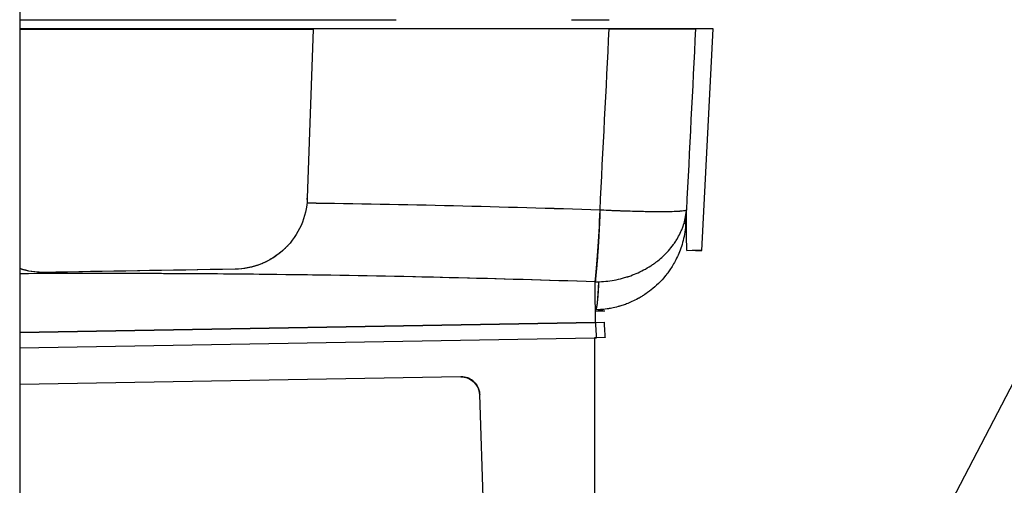
# Model space of a CAD drawing. Units: millimetres. Extents: x -2870 to 7934, y -2024 to 3716.
# Drawn here: x 2499 to 2553, y 368 to 393 of the extents above; entities that cross this region are included whole.
import ezdxf

# ---------------------------------------------------------------- set-up
doc = ezdxf.new("R2010")
doc.units = ezdxf.units.MM
doc.header["$LTSCALE"] = 100
doc.layers.add('0-50', color=7, linetype='Continuous')

msp = doc.modelspace()

# ---------------------------------------------------------------- linework, layer by layer
at = {"layer": '0-50'}
for p, q in [((2498.98, 840.703), (2498.98, 304.11)), ((2498.98, 392.822), (2514.942, 392.822)), ((2507.363, 392.835), (2507.337, 392.827)), ((2514.942, 392.822), (2514.621, 383.623)), ((2514.942, 392.848), (2514.941, 392.848)), ((2536.076, 380.789), (2536.708, 392.848)), ((2510.691, 379.766), (2500.326, 379.591)), ((2541.662, 351.795), (2556.49, 380.242)), ((2530.769, 377.475), (2530.292, 377.467)), ((2530.806, 377.476), (2530.769, 377.475)), ((2498.98, 376.323), (2530.295, 376.87)), ((2530.295, 376.87), (2498.98, 376.323)), ((2530.295, 376.869), (2530.768, 376.878)), ((2498.98, 375.49), (2530.244, 376.035)), ((2530.83, 376.045), (2530.244, 376.035)), ((2530.244, 376.035), (2530.358, 376.037)), ((2530.244, 376.035), (2530.244, 366.034)), ((2522.983, 373.908), (2498.98, 373.489)), ((2522.983, 373.908), (2522.983, 373.908)), ((2524.245, 365.929), (2524, 372.943)), ((2524, 372.943), (2524, 372.943))]:
    msp.add_line(p, q, dxfattribs=at)
msp.add_arc((2523.001, 372.908), 1, 2, 91, dxfattribs=at)
for centre, major_axis, ratio, start_param, end_param in [((2498.502, 393.351), (-553.291, 0), 0.00001, 1.57166, 1.608687), ((2498.5, 393.351), (-553.389, 0), 0.00001, 1.571662, 1.608682), ((2498.5, 393.351), (-553.389, 0), 0.00001, 1.62593, 1.629645), ((2498.5, 392.845), (-553.389, 0), 0.00001, 4.653541, 4.711522), ((2498.5, 412.19), (554.064, 0), 0.034938, 4.713255, 4.742069), ((1385.487, 392.848), (1151.222, 0), 0.00001, 6.283185, 6.324154), ((2510.623, 383.756), (-3.498, -1.944), 0.998207, 2.585866, 2.600391), ((2500.082, 138.155), (446.432, 2.599), 0.549393, 1.499308, 1.535066), ((2500.082, 138.152), (-446.429, -2.6), 0.549402, 4.640901, 4.676659), ((2530.257, 383.232), (0.169, 4.985), 0.059627, 3.728475, 4.663891), ((884.292, 355.65), (1650.875, 32.767), 0.551065, 6.274786, 6.27721), ((2530.221, 382.553), (-0.085, 4.999), 0.057005, 4.635585, 4.636217), ((1385.445, 382.246), (1150.698, -0.199), 0.005246, 0.039373, 0.040257), ((1386.88, 360.842), (1149.197, 19.946), 0.00001, 6.2588, 6.320886), ((2498.687, 28.291), (529.162, 5.562), 0.663681, 1.504082, 1.563268), ((880.703, 367.943), (1649.588, 9.69), 0.552763, 6.282348, 6.284767), ((2530.221, 382.553), (0.085, -4.999), 0.057005, 0.005858, 0.802051), ((2499.14, 373.814), (547.72, 9.504), 0.005848, 1.51376, 1.51379), ((1386.897, 357.443), (1144.338, 19.858), 0.005849, 0.027282, 0.040166), ((2530.27, 381.037), (0.087, -4.999), 0.017454, 5.697408, 6.283179), ((2530.743, 381.044), (0.087, -4.999), 0.017454, 5.697421, 6.283192)]:
    msp.add_ellipse(centre, major_axis=major_axis, ratio=ratio, start_param=start_param, end_param=end_param, dxfattribs=at)
for points in [[(2531.047, 392.848), (2520.367, 392.848), (2509.678, 392.848), (2498.98, 392.848)], [(2507.337, 392.827), (2507.337, 392.825), (2507.338, 392.824), (2507.338, 392.822)], [(2514.942, 392.841), (2514.942, 392.835), (2514.942, 392.828), (2514.941, 392.822)], [(2530.545, 382.98), (2530.712, 386.27), (2530.88, 389.559), (2531.047, 392.848)], [(2534.756, 392.848), (2536.043, 392.848), (2536.043, 392.848), (2534.756, 392.848)], [(2535.742, 392.848), (2535.577, 389.559), (2535.411, 386.27), (2535.245, 382.98)], [(2536.709, 392.848), (2536.709, 392.848), (2536.387, 392.848), (2535.742, 392.848)], [(2514.625, 383.744), (2514.624, 383.704), (2514.622, 383.664), (2514.621, 383.623)], [(2535.21, 382.291), (2535.222, 382.52), (2535.233, 382.75), (2535.245, 382.98)], [(2530.512, 382.174), (2530.512, 382.175), (2530.512, 382.176), (2530.512, 382.177)], [(2530.517, 382.29), (2530.517, 382.29), (2530.517, 382.29), (2530.517, 382.29)], [(2535.11, 382.256), (2535.164, 382.266), (2535.198, 382.278), (2535.21, 382.291)], [(2500.326, 379.591), (2499.864, 379.583), (2499.414, 379.653), (2498.98, 379.8)], [(2510.691, 379.766), (2507.083, 379.705), (2503.629, 379.646), (2500.326, 379.591)], [(2510.585, 379.764), (2510.585, 379.764), (2510.585, 379.764), (2510.585, 379.764)], [(2530.291, 377.553), (2530.297, 377.553), (2530.302, 377.553), (2530.308, 377.553)]]:
    msp.add_open_spline(points, degree=3, dxfattribs=at)
for points, knots in [([(2531.047, 392.848), (2531.522, 392.848), (2531.977, 392.848), (2532.411, 392.848), (2532.863, 392.848), (2533.263, 392.848), (2533.611, 392.848), (2533.959, 392.848), (2534.232, 392.848), (2534.429, 392.848), (2534.627, 392.848), (2534.735, 392.848), (2534.756, 392.848)], [0.0097769, 0.0097769, 0.0097769, 0.0097769, 0.25, 0.25, 0.25, 0.5, 0.5, 0.5, 0.75, 0.75, 0.75, 1, 1, 1, 1]), ([(2534.756, 392.848), (2534.735, 392.848), (2534.627, 392.848), (2534.43, 392.848), (2534.233, 392.848), (2533.96, 392.848), (2533.612, 392.848), (2533.264, 392.848), (2532.863, 392.848), (2532.411, 392.848), (2531.977, 392.848), (2531.522, 392.848), (2531.047, 392.848)], [0, 0, 0, 0, 0.25, 0.25, 0.25, 0.5, 0.5, 0.5, 0.75, 0.75, 0.75, 0.9902359, 0.9902359, 0.9902359, 0.9902359]), ([(2531.047, 392.848), (2531.665, 392.848), (2532.256, 392.848), (2532.819, 392.848), (2533.383, 392.848), (2533.882, 392.848), (2534.316, 392.848), (2534.75, 392.848), (2535.09, 392.848), (2535.336, 392.848), (2535.581, 392.848), (2535.717, 392.848), (2535.742, 392.848)], [0, 0, 0, 0, 0.25, 0.25, 0.25, 0.5, 0.5, 0.5, 0.75, 0.75, 0.75, 0.9998894, 0.9998894, 0.9998894, 0.9998894]), ([(2535.742, 392.848), (2535.717, 392.848), (2535.582, 392.848), (2535.336, 392.848), (2535.09, 392.848), (2534.75, 392.848), (2534.316, 392.848), (2533.883, 392.848), (2533.382, 392.848), (2532.819, 392.848), (2532.256, 392.848), (2531.665, 392.848), (2531.047, 392.848)], [0, 0, 0, 0, 0.25, 0.25, 0.25, 0.5, 0.5, 0.5, 0.75, 0.75, 0.75, 1, 1, 1, 1]), ([(2514.621, 383.623), (2514.603, 383.112), (2514.49, 382.621), (2514.284, 382.152), (2514.078, 381.684), (2513.791, 381.269), (2513.426, 380.911), (2513.061, 380.552), (2512.641, 380.273), (2512.168, 380.075), (2511.696, 379.878), (2511.203, 379.774), (2510.691, 379.766)], [0, 0, 0, 0, 0.25, 0.25, 0.25, 0.5, 0.5, 0.5, 0.75, 0.75, 0.75, 1, 1, 1, 1]), ([(2530.545, 382.98), (2530.544, 382.938), (2530.542, 382.892), (2530.54, 382.844), (2530.539, 382.82), (2530.538, 382.795), (2530.537, 382.769), (2530.537, 382.757), (2530.536, 382.744), (2530.536, 382.73), (2530.535, 382.724), (2530.535, 382.717), (2530.535, 382.711), (2530.535, 382.704), (2530.534, 382.696), (2530.534, 382.691), (2530.532, 382.647), (2530.53, 382.602), (2530.528, 382.553), (2530.527, 382.529), (2530.526, 382.504), (2530.525, 382.478), (2530.525, 382.466), (2530.524, 382.453), (2530.524, 382.439), (2530.523, 382.433), (2530.523, 382.426), (2530.523, 382.42), (2530.522, 382.413), (2530.522, 382.405), (2530.522, 382.4), (2530.518, 382.32), (2530.515, 382.232), (2530.51, 382.136), (2530.508, 382.088), (2530.505, 382.038), (2530.503, 381.986), (2530.501, 381.96), (2530.5, 381.934), (2530.499, 381.907), (2530.498, 381.893), (2530.497, 381.879), (2530.497, 381.866), (2530.496, 381.859), (2530.496, 381.852), (2530.495, 381.845), (2530.495, 381.842), (2530.495, 381.838), (2530.495, 381.835), (2530.495, 381.831), (2530.495, 381.826), (2530.494, 381.824), (2530.487, 381.684), (2530.479, 381.524), (2530.469, 381.346), (2530.464, 381.257), (2530.458, 381.164), (2530.452, 381.067), (2530.449, 381.019), (2530.445, 380.969), (2530.442, 380.919), (2530.44, 380.894), (2530.439, 380.868), (2530.437, 380.843), (2530.436, 380.83), (2530.435, 380.817), (2530.434, 380.804), (2530.434, 380.798), (2530.434, 380.791), (2530.433, 380.785), (2530.433, 380.782), (2530.433, 380.778), (2530.432, 380.775), (2530.432, 380.772), (2530.432, 380.768), (2530.432, 380.766), (2530.422, 380.628), (2530.412, 380.481), (2530.4, 380.326), (2530.394, 380.249), (2530.388, 380.171), (2530.381, 380.091), (2530.378, 380.051), (2530.375, 380.011), (2530.371, 379.97), (2530.37, 379.95), (2530.368, 379.93), (2530.366, 379.909), (2530.365, 379.899), (2530.364, 379.889), (2530.363, 379.879), (2530.363, 379.874), (2530.362, 379.869), (2530.362, 379.864), (2530.362, 379.859), (2530.361, 379.852), (2530.361, 379.848), (2530.338, 379.597), (2530.311, 379.327), (2530.28, 379.075)], [0, 0, 0, 0, 0.03125, 0.03125, 0.03125, 0.046875, 0.046875, 0.046875, 0.0546875, 0.0546875, 0.0546875, 0.0585937, 0.0585937, 0.0585937, 0.0625, 0.0625, 0.0625, 0.09375, 0.09375, 0.09375, 0.109375, 0.109375, 0.109375, 0.1171875, 0.1171875, 0.1171875, 0.1210937, 0.1210937, 0.1210937, 0.125, 0.125, 0.125, 0.1875, 0.1875, 0.1875, 0.21875, 0.21875, 0.21875, 0.234375, 0.234375, 0.234375, 0.2421875, 0.2421875, 0.2421875, 0.2460937, 0.2460937, 0.2460937, 0.2480469, 0.2480469, 0.2480469, 0.25, 0.25, 0.25, 0.375, 0.375, 0.375, 0.4375, 0.4375, 0.4375, 0.46875, 0.46875, 0.46875, 0.484375, 0.484375, 0.484375, 0.4921875, 0.4921875, 0.4921875, 0.4960937, 0.4960937, 0.4960937, 0.4980469, 0.4980469, 0.4980469, 0.5, 0.5, 0.5, 0.625, 0.625, 0.625, 0.6875, 0.6875, 0.6875, 0.71875, 0.71875, 0.71875, 0.734375, 0.734375, 0.734375, 0.7421875, 0.7421875, 0.7421875, 0.7460937, 0.7460937, 0.7460937, 0.75, 0.75, 0.75, 1, 1, 1, 1]), ([(2530.28, 379.075), (2530.588, 379.078), (2530.896, 379.103), (2531.201, 379.153), (2531.354, 379.178), (2531.507, 379.209), (2531.658, 379.246), (2531.734, 379.265), (2531.809, 379.285), (2531.885, 379.307), (2531.922, 379.318), (2531.96, 379.329), (2531.997, 379.341), (2532.016, 379.347), (2532.035, 379.353), (2532.054, 379.359), (2532.072, 379.365), (2532.093, 379.372), (2532.11, 379.377), (2532.384, 379.469), (2532.655, 379.584), (2532.919, 379.723), (2533.051, 379.792), (2533.181, 379.868), (2533.309, 379.95), (2533.372, 379.991), (2533.435, 380.034), (2533.498, 380.078), (2533.529, 380.101), (2533.56, 380.123), (2533.59, 380.146), (2533.606, 380.158), (2533.621, 380.169), (2533.636, 380.181), (2533.644, 380.187), (2533.651, 380.193), (2533.659, 380.198), (2533.666, 380.204), (2533.675, 380.211), (2533.682, 380.216), (2533.884, 380.375), (2534.083, 380.558), (2534.269, 380.767), (2534.362, 380.872), (2534.452, 380.983), (2534.537, 381.101), (2534.58, 381.16), (2534.621, 381.221), (2534.661, 381.284), (2534.682, 381.315), (2534.701, 381.346), (2534.721, 381.378), (2534.73, 381.394), (2534.74, 381.41), (2534.749, 381.427), (2534.754, 381.435), (2534.759, 381.443), (2534.763, 381.451), (2534.768, 381.459), (2534.774, 381.469), (2534.777, 381.476), (2534.837, 381.58), (2534.894, 381.694), (2534.948, 381.816), (2534.975, 381.877), (2535.001, 381.94), (2535.026, 382.006), (2535.038, 382.039), (2535.05, 382.072), (2535.062, 382.106), (2535.068, 382.123), (2535.074, 382.14), (2535.079, 382.158), (2535.082, 382.166), (2535.085, 382.175), (2535.088, 382.184), (2535.089, 382.188), (2535.09, 382.192), (2535.092, 382.197), (2535.093, 382.201), (2535.095, 382.207), (2535.096, 382.21), (2535.148, 382.378), (2535.217, 382.634), (2535.245, 382.98)], [0, 0, 0, 0, 0.125, 0.125, 0.125, 0.1875, 0.1875, 0.1875, 0.21875, 0.21875, 0.21875, 0.234375, 0.234375, 0.234375, 0.2421875, 0.2421875, 0.2421875, 0.25, 0.25, 0.25, 0.375, 0.375, 0.375, 0.4375, 0.4375, 0.4375, 0.46875, 0.46875, 0.46875, 0.484375, 0.484375, 0.484375, 0.4921875, 0.4921875, 0.4921875, 0.4960938, 0.4960938, 0.4960938, 0.5, 0.5, 0.5, 0.625, 0.625, 0.625, 0.6875, 0.6875, 0.6875, 0.71875, 0.71875, 0.71875, 0.734375, 0.734375, 0.734375, 0.7421875, 0.7421875, 0.7421875, 0.7460938, 0.7460938, 0.7460938, 0.75, 0.75, 0.75, 0.8125, 0.8125, 0.8125, 0.84375, 0.84375, 0.84375, 0.859375, 0.859375, 0.859375, 0.8671875, 0.8671875, 0.8671875, 0.8710938, 0.8710938, 0.8710938, 0.8730469, 0.8730469, 0.8730469, 0.875, 0.875, 0.875, 1, 1, 1, 1]), ([(2535.245, 382.98), (2535.227, 382.961), (2535.161, 382.946), (2535.082, 382.935), (2535.043, 382.93), (2535, 382.926), (2534.958, 382.922), (2534.937, 382.92), (2534.916, 382.919), (2534.895, 382.917), (2534.885, 382.916), (2534.875, 382.916), (2534.865, 382.915), (2534.859, 382.915), (2534.854, 382.914), (2534.849, 382.914), (2534.847, 382.914), (2534.844, 382.914), (2534.842, 382.913), (2534.84, 382.913), (2534.838, 382.913), (2534.836, 382.913), (2534.832, 382.913), (2534.82, 382.912), (2534.81, 382.911), (2534.668, 382.903), (2534.506, 382.897), (2534.339, 382.894), (2534.251, 382.892), (2534.162, 382.891), (2534.074, 382.89), (2534.03, 382.89), (2533.986, 382.89), (2533.942, 382.89), (2533.92, 382.89), (2533.899, 382.889), (2533.877, 382.889), (2533.867, 382.889), (2533.856, 382.889), (2533.845, 382.889), (2533.84, 382.889), (2533.834, 382.889), (2533.829, 382.889), (2533.825, 382.889), (2533.821, 382.889), (2533.817, 382.889), (2533.816, 382.889), (2533.815, 382.889), (2533.813, 382.889), (2533.539, 382.889), (2533.262, 382.892), (2533.007, 382.896), (2532.88, 382.899), (2532.757, 382.901), (2532.642, 382.904), (2532.584, 382.906), (2532.528, 382.907), (2532.473, 382.909), (2532.446, 382.909), (2532.42, 382.91), (2532.394, 382.911), (2532.381, 382.911), (2532.368, 382.912), (2532.355, 382.912), (2532.348, 382.912), (2532.342, 382.912), (2532.336, 382.912), (2532.333, 382.912), (2532.329, 382.913), (2532.326, 382.913), (2532.325, 382.913), (2532.323, 382.913), (2532.321, 382.913), (2532.32, 382.913), (2532.319, 382.913), (2532.317, 382.913), (2532.146, 382.918), (2531.987, 382.922), (2531.842, 382.927), (2531.769, 382.93), (2531.7, 382.932), (2531.635, 382.935), (2531.603, 382.936), (2531.571, 382.937), (2531.54, 382.938), (2531.525, 382.939), (2531.51, 382.939), (2531.495, 382.94), (2531.487, 382.94), (2531.48, 382.941), (2531.473, 382.941), (2531.469, 382.941), (2531.465, 382.941), (2531.462, 382.941), (2531.458, 382.941), (2531.456, 382.941), (2531.451, 382.942), (2531.365, 382.945), (2531.284, 382.948), (2531.209, 382.951), (2531.172, 382.953), (2531.136, 382.954), (2531.101, 382.956), (2531.084, 382.956), (2531.067, 382.957), (2531.05, 382.958), (2531.042, 382.958), (2531.033, 382.958), (2531.025, 382.959), (2531.021, 382.959), (2531.017, 382.959), (2531.013, 382.959), (2531.009, 382.959), (2531.007, 382.96), (2531.001, 382.96), (2530.821, 382.968), (2530.669, 382.975), (2530.545, 382.98)], [0, 0, 0, 0, 0.125, 0.125, 0.125, 0.1875, 0.1875, 0.1875, 0.21875, 0.21875, 0.21875, 0.234375, 0.234375, 0.234375, 0.2421875, 0.2421875, 0.2421875, 0.2460938, 0.2460938, 0.2460938, 0.2490234, 0.2490234, 0.2490234, 0.2568075, 0.2568075, 0.2568075, 0.375, 0.375, 0.375, 0.4375, 0.4375, 0.4375, 0.46875, 0.46875, 0.46875, 0.484375, 0.484375, 0.484375, 0.4921875, 0.4921875, 0.4921875, 0.4960938, 0.4960938, 0.4960938, 0.4990234, 0.4990234, 0.4990234, 0.5, 0.5, 0.5, 0.625, 0.625, 0.625, 0.6875, 0.6875, 0.6875, 0.71875, 0.71875, 0.71875, 0.734375, 0.734375, 0.734375, 0.7421875, 0.7421875, 0.7421875, 0.7460938, 0.7460938, 0.7460938, 0.7480469, 0.7480469, 0.7480469, 0.7490234, 0.7490234, 0.7490234, 0.75, 0.75, 0.75, 0.8125, 0.8125, 0.8125, 0.84375, 0.84375, 0.84375, 0.859375, 0.859375, 0.859375, 0.8671875, 0.8671875, 0.8671875, 0.8710938, 0.8710938, 0.8710938, 0.8730469, 0.8730469, 0.8730469, 0.875, 0.875, 0.875, 0.90625, 0.90625, 0.90625, 0.921875, 0.921875, 0.921875, 0.9296875, 0.9296875, 0.9296875, 0.9335938, 0.9335938, 0.9335938, 0.9355469, 0.9355469, 0.9355469, 0.9375, 0.9375, 0.9375, 1, 1, 1, 1]), ([(2535.21, 382.291), (2535.192, 381.942), (2535.138, 381.618), (2535.064, 381.325), (2534.99, 381.031), (2534.895, 380.768), (2534.791, 380.534), (2534.688, 380.301), (2534.577, 380.096), (2534.467, 379.919), (2534.413, 379.831), (2534.358, 379.749), (2534.305, 379.673), (2534.278, 379.636), (2534.252, 379.599), (2534.226, 379.565), (2534.213, 379.547), (2534.201, 379.53), (2534.188, 379.514), (2534.182, 379.506), (2534.175, 379.497), (2534.169, 379.489), (2534.166, 379.485), (2534.163, 379.481), (2534.16, 379.477), (2534.157, 379.474), (2534.155, 379.471), (2534.153, 379.468), (2534.148, 379.462), (2534.13, 379.439), (2534.116, 379.422), (2533.855, 379.097), (2533.584, 378.842), (2533.331, 378.64), (2533.199, 378.535), (2533.071, 378.444), (2532.951, 378.366), (2532.891, 378.327), (2532.833, 378.29), (2532.777, 378.257), (2532.749, 378.24), (2532.721, 378.224), (2532.694, 378.209), (2532.68, 378.201), (2532.667, 378.193), (2532.654, 378.186), (2532.647, 378.182), (2532.641, 378.179), (2532.634, 378.175), (2532.631, 378.173), (2532.628, 378.171), (2532.624, 378.17), (2532.622, 378.168), (2532.619, 378.167), (2532.617, 378.166), (2532.617, 378.165), (2532.616, 378.165), (2532.616, 378.165), (2532.616, 378.165), (2532.615, 378.165), (2532.615, 378.164), (2532.384, 378.038), (2532.174, 377.947), (2531.991, 377.877), (2531.9, 377.843), (2531.816, 377.814), (2531.738, 377.789), (2531.7, 377.777), (2531.663, 377.766), (2531.628, 377.755), (2531.611, 377.75), (2531.594, 377.745), (2531.577, 377.741), (2531.569, 377.738), (2531.561, 377.736), (2531.553, 377.734), (2531.549, 377.733), (2531.545, 377.732), (2531.541, 377.731), (2531.539, 377.73), (2531.537, 377.73), (2531.535, 377.729), (2531.534, 377.729), (2531.534, 377.729), (2531.533, 377.728), (2531.533, 377.728), (2531.532, 377.728), (2531.53, 377.727), (2531.399, 377.692), (2531.284, 377.666), (2531.183, 377.646), (2531.133, 377.637), (2531.087, 377.628), (2531.044, 377.621), (2531.023, 377.618), (2531.003, 377.614), (2530.984, 377.611), (2530.974, 377.61), (2530.965, 377.608), (2530.955, 377.607), (2530.951, 377.606), (2530.946, 377.606), (2530.942, 377.605), (2530.94, 377.605), (2530.937, 377.604), (2530.935, 377.604), (2530.933, 377.604), (2530.933, 377.604), (2530.929, 377.603), (2530.861, 377.593), (2530.802, 377.586), (2530.75, 377.581), (2530.725, 377.578), (2530.701, 377.576), (2530.679, 377.574), (2530.668, 377.573), (2530.658, 377.572), (2530.648, 377.571), (2530.643, 377.571), (2530.638, 377.57), (2530.633, 377.57), (2530.631, 377.57), (2530.629, 377.569), (2530.626, 377.569), (2530.624, 377.569), (2530.624, 377.569), (2530.62, 377.569), (2530.586, 377.566), (2530.556, 377.564), (2530.531, 377.562), (2530.518, 377.561), (2530.505, 377.561), (2530.494, 377.56), (2530.489, 377.56), (2530.484, 377.56), (2530.478, 377.559), (2530.476, 377.559), (2530.473, 377.559), (2530.471, 377.559), (2530.469, 377.559), (2530.468, 377.559), (2530.464, 377.559), (2530.448, 377.558), (2530.433, 377.557), (2530.42, 377.557), (2530.414, 377.556), (2530.407, 377.556), (2530.402, 377.556), (2530.399, 377.556), (2530.396, 377.556), (2530.394, 377.556), (2530.391, 377.556), (2530.391, 377.556), (2530.386, 377.555), (2530.349, 377.554), (2530.323, 377.554), (2530.308, 377.553)], [0, 0, 0, 0, 0.125, 0.125, 0.125, 0.25, 0.25, 0.25, 0.375, 0.375, 0.375, 0.4375, 0.4375, 0.4375, 0.46875, 0.46875, 0.46875, 0.484375, 0.484375, 0.484375, 0.4921875, 0.4921875, 0.4921875, 0.4960938, 0.4960938, 0.4960938, 0.4990234, 0.4990234, 0.4990234, 0.505207, 0.505207, 0.505207, 0.625, 0.625, 0.625, 0.6875, 0.6875, 0.6875, 0.71875, 0.71875, 0.71875, 0.734375, 0.734375, 0.734375, 0.7421875, 0.7421875, 0.7421875, 0.7460938, 0.7460938, 0.7460938, 0.7480469, 0.7480469, 0.7480469, 0.7495117, 0.7495117, 0.7495117, 0.7497559, 0.7497559, 0.7497559, 0.75, 0.75, 0.75, 0.8125, 0.8125, 0.8125, 0.84375, 0.84375, 0.84375, 0.859375, 0.859375, 0.859375, 0.8671875, 0.8671875, 0.8671875, 0.8710938, 0.8710938, 0.8710938, 0.8730469, 0.8730469, 0.8730469, 0.8740234, 0.8740234, 0.8740234, 0.8745117, 0.8745117, 0.8745117, 0.875, 0.875, 0.875, 0.90625, 0.90625, 0.90625, 0.921875, 0.921875, 0.921875, 0.9296875, 0.9296875, 0.9296875, 0.9335937, 0.9335937, 0.9335937, 0.9355469, 0.9355469, 0.9355469, 0.9365234, 0.9365234, 0.9365234, 0.9375, 0.9375, 0.9375, 0.953125, 0.953125, 0.953125, 0.9609375, 0.9609375, 0.9609375, 0.9648437, 0.9648437, 0.9648437, 0.9667969, 0.9667969, 0.9667969, 0.9677734, 0.9677734, 0.9677734, 0.96875, 0.96875, 0.96875, 0.9765625, 0.9765625, 0.9765625, 0.9804687, 0.9804687, 0.9804687, 0.9824219, 0.9824219, 0.9824219, 0.9833984, 0.9833984, 0.9833984, 0.984375, 0.984375, 0.984375, 0.9882812, 0.9882812, 0.9882812, 0.9902344, 0.9902344, 0.9902344, 0.9912109, 0.9912109, 0.9912109, 0.9921875, 0.9921875, 0.9921875, 1, 1, 1, 1]), ([(2513.64, 381.137), (2513.616, 381.11), (2513.593, 381.084), (2513.569, 381.058), (2513.529, 381.015), (2513.488, 380.972), (2513.446, 380.93), (2513.425, 380.909), (2513.404, 380.889), (2513.382, 380.868), (2513.373, 380.86), (2513.365, 380.852), (2513.356, 380.844)], [0.41889534, 0.41889534, 0.41889534, 0.41889534, 0.4375, 0.4375, 0.4375, 0.46875, 0.46875, 0.46875, 0.484375, 0.484375, 0.484375, 0.49062472, 0.49062472, 0.49062472, 0.49062472]), ([(2513.199, 380.704), (2513.049, 380.577), (2512.896, 380.466), (2512.74, 380.368), (2512.641, 380.306), (2512.542, 380.249), (2512.441, 380.198), (2512.39, 380.172), (2512.339, 380.147), (2512.288, 380.124), (2512.263, 380.112), (2512.237, 380.101), (2512.211, 380.09), (2512.199, 380.084), (2512.186, 380.079), (2512.173, 380.073), (2512.166, 380.071), (2512.16, 380.068), (2512.154, 380.065), (2512.147, 380.063), (2512.142, 380.061), (2512.134, 380.057), (2511.653, 379.862), (2511.172, 379.774), (2510.691, 379.766)], [0.5259481, 0.5259481, 0.5259481, 0.5259481, 0.625, 0.625, 0.625, 0.6875, 0.6875, 0.6875, 0.71875, 0.71875, 0.71875, 0.734375, 0.734375, 0.734375, 0.7421875, 0.7421875, 0.7421875, 0.7460938, 0.7460938, 0.7460938, 0.75, 0.75, 0.75, 1, 1, 1, 1]), ([(2500.326, 379.591), (2499.942, 379.584), (2499.557, 379.629), (2499.171, 379.736), (2499.107, 379.754), (2499.043, 379.773), (2498.98, 379.794)], [0, 0, 0, 0, 0.1875, 0.1875, 0.1875, 0.2184427, 0.2184427, 0.2184427, 0.2184427]), ([(2530.28, 379.075), (2524.993, 379.254), (2519.704, 379.38), (2514.412, 379.454), (2509.27, 379.525), (2504.125, 379.546), (2498.98, 379.518)], [0, 0, 0, 0, 0.25, 0.25, 0.25, 0.4929234, 0.4929234, 0.4929234, 0.4929234]), ([(2530.308, 377.553), (2530.309, 377.553), (2530.309, 377.554), (2530.31, 377.554), (2530.311, 377.554), (2530.312, 377.554), (2530.312, 377.554), (2530.313, 377.555), (2530.313, 377.555), (2530.313, 377.555), (2530.314, 377.555), (2530.314, 377.555), (2530.314, 377.555), (2530.315, 377.556), (2530.315, 377.556), (2530.316, 377.556), (2530.316, 377.556), (2530.316, 377.556), (2530.316, 377.556), (2530.316, 377.557), (2530.317, 377.557), (2530.317, 377.557), (2530.318, 377.558), (2530.319, 377.558), (2530.32, 377.56), (2530.321, 377.56), (2530.322, 377.561), (2530.323, 377.562), (2530.323, 377.562), (2530.323, 377.563), (2530.324, 377.563), (2530.324, 377.563), (2530.324, 377.564), (2530.324, 377.564), (2530.324, 377.564), (2530.325, 377.564), (2530.325, 377.564), (2530.325, 377.564), (2530.325, 377.565), (2530.325, 377.565), (2530.327, 377.567), (2530.329, 377.569), (2530.331, 377.573), (2530.332, 377.575), (2530.334, 377.577), (2530.335, 377.58), (2530.336, 377.581), (2530.336, 377.583), (2530.337, 377.584), (2530.338, 377.585), (2530.338, 377.586), (2530.338, 377.586), (2530.339, 377.587), (2530.339, 377.587), (2530.339, 377.588), (2530.339, 377.588), (2530.339, 377.589), (2530.339, 377.589), (2530.342, 377.595), (2530.345, 377.602), (2530.348, 377.612), (2530.35, 377.617), (2530.352, 377.622), (2530.354, 377.628), (2530.355, 377.631), (2530.356, 377.634), (2530.357, 377.638), (2530.357, 377.64), (2530.358, 377.641), (2530.358, 377.643), (2530.358, 377.644), (2530.359, 377.645), (2530.359, 377.646), (2530.359, 377.647), (2530.36, 377.648), (2530.36, 377.649), (2530.365, 377.669), (2530.372, 377.697), (2530.38, 377.74), (2530.384, 377.761), (2530.388, 377.786), (2530.393, 377.816), (2530.395, 377.83), (2530.397, 377.846), (2530.399, 377.863), (2530.401, 377.872), (2530.402, 377.881), (2530.403, 377.89), (2530.404, 377.895), (2530.404, 377.899), (2530.405, 377.904), (2530.405, 377.907), (2530.405, 377.909), (2530.406, 377.911), (2530.406, 377.913), (2530.406, 377.914), (2530.406, 377.915), (2530.406, 377.916), (2530.407, 377.918), (2530.407, 377.919), (2530.416, 377.997), (2530.428, 378.106), (2530.441, 378.269), (2530.447, 378.35), (2530.454, 378.444), (2530.46, 378.555), (2530.463, 378.61), (2530.467, 378.669), (2530.47, 378.733), (2530.471, 378.765), (2530.473, 378.798), (2530.475, 378.832), (2530.475, 378.849), (2530.476, 378.867), (2530.477, 378.884), (2530.477, 378.893), (2530.478, 378.902), (2530.478, 378.911), (2530.478, 378.915), (2530.479, 378.92), (2530.479, 378.924), (2530.479, 378.927), (2530.479, 378.929), (2530.479, 378.931), (2530.479, 378.933), (2530.479, 378.937), (2530.479, 378.938), (2530.481, 378.982), (2530.483, 379.029), (2530.485, 379.08)], [0, 0, 0, 0, 0.0039062, 0.0039062, 0.0039062, 0.0078125, 0.0078125, 0.0078125, 0.0087891, 0.0087891, 0.0087891, 0.0117187, 0.0117187, 0.0117187, 0.0136719, 0.0136719, 0.0136719, 0.0146484, 0.0146484, 0.0146484, 0.015625, 0.015625, 0.015625, 0.0234375, 0.0234375, 0.0234375, 0.0273437, 0.0273437, 0.0273437, 0.0292969, 0.0292969, 0.0292969, 0.0302734, 0.0302734, 0.0302734, 0.0307617, 0.0307617, 0.0307617, 0.03125, 0.03125, 0.03125, 0.046875, 0.046875, 0.046875, 0.0546875, 0.0546875, 0.0546875, 0.0585937, 0.0585937, 0.0585937, 0.0605469, 0.0605469, 0.0605469, 0.0615234, 0.0615234, 0.0615234, 0.0625, 0.0625, 0.0625, 0.09375, 0.09375, 0.09375, 0.109375, 0.109375, 0.109375, 0.1171875, 0.1171875, 0.1171875, 0.1210937, 0.1210937, 0.1210937, 0.1230469, 0.1230469, 0.1230469, 0.125, 0.125, 0.125, 0.1875, 0.1875, 0.1875, 0.21875, 0.21875, 0.21875, 0.234375, 0.234375, 0.234375, 0.2421875, 0.2421875, 0.2421875, 0.2460937, 0.2460937, 0.2460937, 0.2480469, 0.2480469, 0.2480469, 0.2490234, 0.2490234, 0.2490234, 0.25, 0.25, 0.25, 0.375, 0.375, 0.375, 0.4375, 0.4375, 0.4375, 0.46875, 0.46875, 0.46875, 0.484375, 0.484375, 0.484375, 0.4921875, 0.4921875, 0.4921875, 0.4960937, 0.4960937, 0.4960937, 0.4980469, 0.4980469, 0.4980469, 0.4990234, 0.4990234, 0.4990234, 0.5, 0.5, 0.5, 0.5437189, 0.5437189, 0.5437189, 0.5437189]), ([(2522.983, 373.908), (2523.435, 373.916), (2523.867, 373.581), (2523.973, 373.144), (2523.989, 373.078), (2523.998, 373.011), (2524, 372.943)], [0, 0, 0, 0, 0.869224, 0.869224, 0.869224, 1, 1, 1, 1]), ([(2524, 372.943), (2523.996, 373.053), (2523.975, 373.159), (2523.936, 373.262), (2523.931, 373.276), (2523.926, 373.29), (2523.919, 373.305), (2523.865, 373.43), (2523.788, 373.54), (2523.689, 373.634), (2523.603, 373.716), (2523.505, 373.78), (2523.397, 373.827), (2523.381, 373.834), (2523.364, 373.84), (2523.349, 373.846), (2523.231, 373.89), (2523.109, 373.91), (2522.983, 373.908)], [0, 0, 0, 0, 0.21875, 0.21875, 0.21875, 0.25, 0.25, 0.25, 0.5, 0.5, 0.5, 0.71875, 0.71875, 0.71875, 0.75, 0.75, 0.75, 1, 1, 1, 1])]:
    msp.add_open_spline(points, degree=3, knots=knots, dxfattribs=at)

doc.saveas('drawing.dxf')
